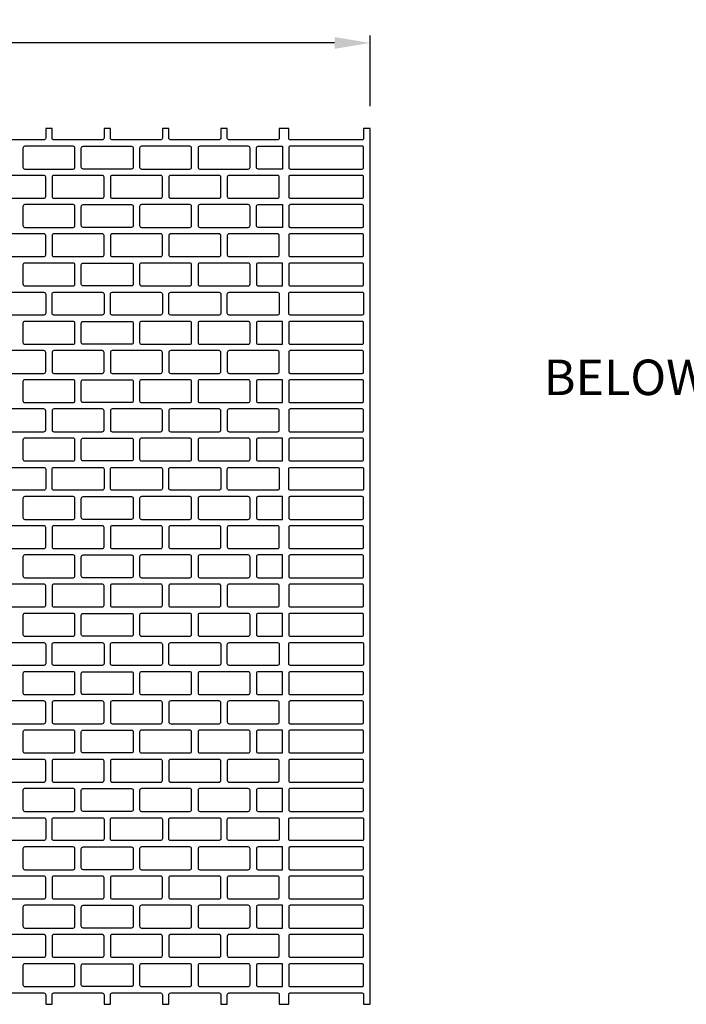
# Model space of a CAD drawing. Extents: x 2 to 219, y 1 to 225.
# Drawn here: x 71 to 116, y 159 to 225 of the extents above; entities that cross this region are included whole.
import ezdxf

# ---------------------------------------------------------------- set-up
doc = ezdxf.new("R2010")
doc.units = 0
doc.header["$LTSCALE"] = 10
doc.header["$MEASUREMENT"] = 0
doc.header["$PDMODE"] = 35
doc.layers.get('Defpoints').update_dxf_attribs({"linetype": 'CONTINUOUS'})
doc.layers.add('CADdetails-11-VERYFINE', color=11, linetype='CONTINUOUS')
doc.layers.add('CADdetails-7-VERYFINE', color=7, linetype='CONTINUOUS')
doc.styles.add('CADdetails-DIMENSIONS', font='ARIALN.TTF', dxfattribs={"height": 2.38})
doc.styles.add('CADdetails-NOTES', font='ARIALN.TTF', dxfattribs={"height": 2.38})
doc.dimstyles.new('CADdetails-LEADER', dxfattribs={"dimtxt": 2.38, "dimasz": 2.38, "dimexe": 0.5, "dimexo": 1.5, "dimgap": 1, "dimtad": 0, "dimzin": 0, "dimdsep": 46, "dimtxsty": 'CADdetails-DIMENSIONS', "dimcen": 1, "dimclrd": 256, "dimclre": 256, "dimclrt": 256, "dimadec": 0, "dimazin": 0, "dimtfac": 1, "dimtdec": 4, "dimtofl": 0, "dimtmove": 0, "dimatfit": 3, "dimfxl": 1, "dimtolj": 1, "dimtzin": 0, "dimarcsym": 0})

# ---------------------------------------------------------------- blocks, each defined once
blk = doc.blocks.new('*D2')
at = {"layer": 'CADdetails-7-VERYFINE', "lineweight": -2, "transparency": 16777216}
for p, q in [((23.869, 219.039), (23.869, 223.775)), ((94.404, 219.039), (94.404, 223.775)), ((26.249, 223.275), (56.572, 223.275)), ((92.024, 223.275), (61.7, 223.275))]:
    blk.add_line(p, q, dxfattribs=at)
at = {"layer": 'CADdetails-7-VERYFINE', "transparency": 16777216}
for points in [[(26.249, 223.671), (26.249, 222.878), (23.869, 223.275)], [(92.024, 223.671), (92.024, 222.878), (94.404, 223.275)]]:
    blk.add_solid(points, dxfattribs=at)
at = {"layer": 'Defpoints', "color": 0, "transparency": 16777216}
for p in [(94.404, 223.275), (23.869, 217.539), (94.404, 217.539)]:
    blk.add_point(p, dxfattribs=at)
at = {"layer": 'CADdetails-7-VERYFINE', "transparency": 16777216, "insert": (59.136, 223.275), "char_height": 2.38, "attachment_point": 5, "style": 'CADdetails-DIMENSIONS'}
blk.add_mtext("\\A1;12'", dxfattribs=at)

msp = doc.modelspace()

# ---------------------------------------------------------------- linework, layer by layer
at = {"layer": 'CADdetails-11-VERYFINE'}
msp.add_lwpolyline([(69.27, 159.524), (72.515, 159.524, -0.414214), (72.637, 159.402), (72.637, 158.759), (73.066, 158.759), (73.066, 159.402, -0.414214), (73.188, 159.524), (76.433, 159.524, -0.414214), (76.556, 159.402), (76.556, 158.759), (76.984, 158.759), (76.984, 159.402, -0.414214), (77.107, 159.524), (80.352, 159.524, -0.414214), (80.474, 159.402), (80.474, 158.759), (80.903, 158.759), (80.903, 159.402, -0.414214), (81.026, 159.524), (84.271, 159.524, -0.414214), (84.393, 159.402), (84.393, 158.759), (84.822, 158.759), (84.822, 159.402, -0.414214), (84.944, 159.524), (88.189, 159.524, -0.414214), (88.312, 159.402), (88.312, 158.759), (88.526, 158.759), (88.955, 158.759), (88.955, 159.432, -0.414214), (89.047, 159.524), (93.884, 159.524, -0.414214), (93.975, 159.432), (93.975, 158.759), (94.404, 158.759), (94.404, 170.515), (94.404, 182.271), (94.404, 194.027), (94.404, 205.783), (94.404, 217.539), (93.975, 217.539), (93.975, 216.865, -0.414214), (93.884, 216.773), (89.047, 216.773, -0.414214), (88.955, 216.865), (88.955, 217.539), (88.526, 217.539), (88.312, 217.539), (88.312, 216.896, -0.414214), (88.189, 216.773), (84.944, 216.773, -0.414214), (84.822, 216.896), (84.822, 217.539), (84.393, 217.539), (84.393, 216.896, -0.414214), (84.271, 216.773), (81.026, 216.773, -0.414214), (80.903, 216.896), (80.903, 217.539), (80.474, 217.539), (80.474, 216.896, -0.414214), (80.352, 216.773), (77.107, 216.773, -0.414214), (76.984, 216.896), (76.984, 217.539), (76.556, 217.539), (76.556, 216.896, -0.414214), (76.433, 216.773), (73.188, 216.773, -0.414214), (73.066, 216.896), (73.066, 217.539), (72.637, 217.539), (72.637, 216.896, -0.414214), (72.515, 216.773), (69.27, 216.773, -0.414214)], format="xyb", dxfattribs=at)
for points in [[(71.229, 216.345, 0.414214), (71.106, 216.222), (71.106, 214.936, 0.414214), (71.229, 214.814), (74.474, 214.814, 0.414214), (74.597, 214.936), (74.597, 216.222, 0.414214), (74.474, 216.345)], [(75.148, 214.814, -0.414214), (75.025, 214.936), (75.025, 216.222, -0.414214), (75.148, 216.345), (76.77, 216.345), (78.393, 216.345, -0.414214), (78.515, 216.222), (78.515, 214.936, -0.414214), (78.393, 214.814), (76.77, 214.814)], [(79.066, 216.345, 0.414214), (78.944, 216.222), (78.944, 214.936, 0.414214), (79.066, 214.814), (82.311, 214.814, 0.414214), (82.434, 214.936), (82.434, 216.222, 0.414214), (82.311, 216.345)], [(82.985, 216.345, 0.414214), (82.862, 216.222), (82.862, 214.936, 0.414214), (82.985, 214.814), (86.23, 214.814, 0.414214), (86.352, 214.936), (86.352, 216.222, 0.414214), (86.23, 216.345)], [(86.903, 216.345), (88.526, 216.345), (88.526, 214.814), (86.903, 214.814, -0.414214), (86.781, 214.936), (86.781, 216.222, -0.414214)], [(93.884, 216.345), (89.047, 216.345, 0.414214), (88.955, 216.253), (88.955, 214.906, 0.414214), (89.047, 214.814), (93.884, 214.814, 0.414214), (93.975, 214.906), (93.975, 216.253, 0.414214)], [(69.27, 214.385, 0.414214), (69.147, 214.263), (69.147, 212.977, 0.414214), (69.27, 212.855), (72.515, 212.855, 0.414214), (72.637, 212.977), (72.637, 214.263, 0.414214), (72.515, 214.385)], [(73.188, 214.385, 0.414214), (73.066, 214.263), (73.066, 212.977, 0.414214), (73.188, 212.855), (76.433, 212.855, 0.414214), (76.556, 212.977), (76.556, 214.263, 0.414214), (76.433, 214.385)], [(77.107, 214.385, 0.414214), (76.984, 214.263), (76.984, 212.977, 0.414214), (77.107, 212.855), (80.352, 212.855, 0.414214), (80.474, 212.977), (80.474, 214.263, 0.414214), (80.352, 214.385)], [(81.026, 214.385, 0.414214), (80.903, 214.263), (80.903, 212.977, 0.414214), (81.026, 212.855), (84.271, 212.855, 0.414214), (84.393, 212.977), (84.393, 214.263, 0.414214), (84.271, 214.385)], [(84.944, 214.385, 0.414214), (84.822, 214.263), (84.822, 212.977, 0.414214), (84.944, 212.855), (88.189, 212.855, 0.414214), (88.312, 212.977), (88.312, 214.263, 0.414214), (88.189, 214.385)], [(93.884, 214.385), (89.047, 214.385, 0.414214), (88.955, 214.293), (88.955, 212.946, 0.414214), (89.047, 212.855), (93.884, 212.855, 0.414214), (93.975, 212.946), (93.975, 214.293, 0.414214)], [(71.229, 212.426, 0.414214), (71.106, 212.303), (71.106, 211.018, 0.414214), (71.229, 210.895), (74.474, 210.895, 0.414214), (74.597, 211.018), (74.597, 212.303, 0.414214), (74.474, 212.426)], [(75.148, 210.895, -0.414214), (75.025, 211.018), (75.025, 212.303, -0.414214), (75.148, 212.426), (76.77, 212.426), (78.393, 212.426, -0.414214), (78.515, 212.303), (78.515, 211.018, -0.414214), (78.393, 210.895), (76.77, 210.895)], [(79.066, 212.426, 0.414214), (78.944, 212.303), (78.944, 211.018, 0.414214), (79.066, 210.895), (82.311, 210.895, 0.414214), (82.434, 211.018), (82.434, 212.303, 0.414214), (82.311, 212.426)], [(82.985, 212.426, 0.414214), (82.862, 212.303), (82.862, 211.018, 0.414214), (82.985, 210.895), (86.23, 210.895, 0.414214), (86.352, 211.018), (86.352, 212.303, 0.414214), (86.23, 212.426)], [(86.903, 212.426), (88.526, 212.426), (88.526, 210.895), (86.903, 210.895, -0.414214), (86.781, 211.018), (86.781, 212.303, -0.414214)], [(93.884, 212.426), (89.047, 212.426, 0.414214), (88.955, 212.334), (88.955, 210.987, 0.414214), (89.047, 210.895), (93.884, 210.895, 0.414214), (93.975, 210.987), (93.975, 212.334, 0.414214)], [(69.27, 210.467, 0.414214), (69.147, 210.344), (69.147, 209.058, 0.414214), (69.27, 208.936), (72.515, 208.936, 0.414214), (72.637, 209.058), (72.637, 210.344, 0.414214), (72.515, 210.467)], [(73.188, 210.467, 0.414214), (73.066, 210.344), (73.066, 209.058, 0.414214), (73.188, 208.936), (76.433, 208.936, 0.414214), (76.556, 209.058), (76.556, 210.344, 0.414214), (76.433, 210.467)], [(77.107, 210.467, 0.414214), (76.984, 210.344), (76.984, 209.058, 0.414214), (77.107, 208.936), (80.352, 208.936, 0.414214), (80.474, 209.058), (80.474, 210.344, 0.414214), (80.352, 210.467)], [(81.026, 210.467, 0.414214), (80.903, 210.344), (80.903, 209.058, 0.414214), (81.026, 208.936), (84.271, 208.936, 0.414214), (84.393, 209.058), (84.393, 210.344, 0.414214), (84.271, 210.467)], [(84.944, 210.467, 0.414214), (84.822, 210.344), (84.822, 209.058, 0.414214), (84.944, 208.936), (88.189, 208.936, 0.414214), (88.312, 209.058), (88.312, 210.344, 0.414214), (88.189, 210.467)], [(93.884, 210.467), (89.047, 210.467, 0.414214), (88.955, 210.375), (88.955, 209.028, 0.414214), (89.047, 208.936), (93.884, 208.936, 0.414214), (93.975, 209.028), (93.975, 210.375, 0.414214)], [(71.229, 208.507, 0.414214), (71.106, 208.385), (71.106, 207.099, 0.414214), (71.229, 206.977), (74.474, 206.977, 0.414214), (74.597, 207.099), (74.597, 208.385, 0.414214), (74.474, 208.507)], [(75.148, 206.977, -0.414214), (75.025, 207.099), (75.025, 208.385, -0.414214), (75.148, 208.507), (76.77, 208.507), (78.393, 208.507, -0.414214), (78.515, 208.385), (78.515, 207.099, -0.414214), (78.393, 206.977), (76.77, 206.977)], [(79.066, 208.507, 0.414214), (78.944, 208.385), (78.944, 207.099, 0.414214), (79.066, 206.977), (82.311, 206.977, 0.414214), (82.434, 207.099), (82.434, 208.385, 0.414214), (82.311, 208.507)], [(82.985, 208.507, 0.414214), (82.862, 208.385), (82.862, 207.099, 0.414214), (82.985, 206.977), (86.23, 206.977, 0.414214), (86.352, 207.099), (86.352, 208.385, 0.414214), (86.23, 208.507)], [(88.526, 208.507), (86.903, 208.507, 0.414214), (86.781, 208.385), (86.781, 207.099, 0.414214), (86.903, 206.977), (88.526, 206.977)], [(93.884, 208.507), (89.047, 208.507, 0.414214), (88.955, 208.415), (88.955, 207.068, 0.414214), (89.047, 206.977), (93.884, 206.977, 0.414214), (93.975, 207.068), (93.975, 208.415, 0.414214)], [(69.147, 206.425, -0.414214), (69.27, 206.548), (72.515, 206.548, -0.414214), (72.637, 206.425), (72.637, 205.783), (72.637, 205.14, -0.414214), (72.515, 205.017), (69.27, 205.017, -0.414214), (69.147, 205.14), (69.147, 205.783)], [(73.066, 206.425, -0.414214), (73.188, 206.548), (76.433, 206.548, -0.414214), (76.556, 206.425), (76.556, 205.783), (76.556, 205.14, -0.414214), (76.433, 205.017), (73.188, 205.017, -0.414214), (73.066, 205.14), (73.066, 205.783)], [(76.984, 206.425, -0.414214), (77.107, 206.548), (80.352, 206.548, -0.414214), (80.474, 206.425), (80.474, 205.783), (80.474, 205.14, -0.414214), (80.352, 205.017), (77.107, 205.017, -0.414214), (76.984, 205.14), (76.984, 205.783)], [(80.903, 206.425, -0.414214), (81.026, 206.548), (84.271, 206.548, -0.414214), (84.393, 206.425), (84.393, 205.783), (84.393, 205.14, -0.414214), (84.271, 205.017), (81.026, 205.017, -0.414214), (80.903, 205.14), (80.903, 205.783)], [(84.822, 206.425, -0.414214), (84.944, 206.548), (88.189, 206.548, -0.414214), (88.312, 206.425), (88.312, 205.783), (88.312, 205.14, -0.414214), (88.189, 205.017), (84.944, 205.017, -0.414214), (84.822, 205.14), (84.822, 205.783)], [(93.975, 205.109, -0.414214), (93.884, 205.017), (89.047, 205.017, -0.414214), (88.955, 205.109), (88.955, 205.783), (88.955, 206.456, -0.414214), (89.047, 206.548), (93.884, 206.548, -0.414214), (93.975, 206.456), (93.975, 205.783)], [(71.229, 204.589, 0.414214), (71.106, 204.466), (71.106, 203.18, 0.414214), (71.229, 203.058), (74.474, 203.058, 0.414214), (74.597, 203.18), (74.597, 204.466, 0.414214), (74.474, 204.589)], [(75.148, 203.058, -0.414214), (75.025, 203.18), (75.025, 204.466, -0.414214), (75.148, 204.589), (76.77, 204.589), (78.393, 204.589, -0.414214), (78.515, 204.466), (78.515, 203.18, -0.414214), (78.393, 203.058), (76.77, 203.058)], [(79.066, 204.589, 0.414214), (78.944, 204.466), (78.944, 203.18, 0.414214), (79.066, 203.058), (82.311, 203.058, 0.414214), (82.434, 203.18), (82.434, 204.466, 0.414214), (82.311, 204.589)], [(82.985, 204.589, 0.414214), (82.862, 204.466), (82.862, 203.18, 0.414214), (82.985, 203.058), (86.23, 203.058, 0.414214), (86.352, 203.18), (86.352, 204.466, 0.414214), (86.23, 204.589)], [(86.903, 204.589, 0.414214), (86.781, 204.466), (86.781, 203.18, 0.414214), (86.903, 203.058), (88.526, 203.058), (88.526, 204.589)], [(93.884, 204.589), (89.047, 204.589, 0.414214), (88.955, 204.497), (88.955, 203.15, 0.414214), (89.047, 203.058), (93.884, 203.058, 0.414214), (93.975, 203.15), (93.975, 204.497, 0.414214)], [(69.27, 202.629, 0.414214), (69.147, 202.507), (69.147, 201.221, 0.414214), (69.27, 201.099), (72.515, 201.099, 0.414214), (72.637, 201.221), (72.637, 202.507, 0.414214), (72.515, 202.629)], [(73.188, 202.629, 0.414214), (73.066, 202.507), (73.066, 201.221, 0.414214), (73.188, 201.099), (76.433, 201.099, 0.414214), (76.556, 201.221), (76.556, 202.507, 0.414214), (76.433, 202.629)], [(77.107, 202.629, 0.414214), (76.984, 202.507), (76.984, 201.221, 0.414214), (77.107, 201.099), (80.352, 201.099, 0.414214), (80.474, 201.221), (80.474, 202.507, 0.414214), (80.352, 202.629)], [(81.026, 202.629, 0.414214), (80.903, 202.507), (80.903, 201.221, 0.414214), (81.026, 201.099), (84.271, 201.099, 0.414214), (84.393, 201.221), (84.393, 202.507, 0.414214), (84.271, 202.629)], [(84.944, 202.629, 0.414214), (84.822, 202.507), (84.822, 201.221, 0.414214), (84.944, 201.099), (88.189, 201.099, 0.414214), (88.312, 201.221), (88.312, 202.507, 0.414214), (88.189, 202.629)], [(93.884, 202.629), (89.047, 202.629, 0.414214), (88.955, 202.537), (88.955, 201.19, 0.414214), (89.047, 201.099), (93.884, 201.099, 0.414214), (93.975, 201.19), (93.975, 202.537, 0.414214)], [(71.229, 200.67, 0.414214), (71.106, 200.548), (71.106, 199.262, 0.414214), (71.229, 199.139), (74.474, 199.139, 0.414214), (74.597, 199.262), (74.597, 200.548, 0.414214), (74.474, 200.67)], [(75.148, 199.139, -0.414214), (75.025, 199.262), (75.025, 200.548, -0.414214), (75.148, 200.67), (76.77, 200.67), (78.393, 200.67, -0.414214), (78.515, 200.548), (78.515, 199.262, -0.414214), (78.393, 199.139), (76.77, 199.139)], [(79.066, 200.67, 0.414214), (78.944, 200.548), (78.944, 199.262, 0.414214), (79.066, 199.139), (82.311, 199.139, 0.414214), (82.434, 199.262), (82.434, 200.548, 0.414214), (82.311, 200.67)], [(82.985, 200.67, 0.414214), (82.862, 200.548), (82.862, 199.262, 0.414214), (82.985, 199.139), (86.23, 199.139, 0.414214), (86.352, 199.262), (86.352, 200.548, 0.414214), (86.23, 200.67)], [(86.903, 200.67, 0.414214), (86.781, 200.548), (86.781, 199.262, 0.414214), (86.903, 199.139), (88.526, 199.139), (88.526, 200.67)], [(93.884, 200.67), (89.047, 200.67, 0.414214), (88.955, 200.578), (88.955, 199.231, 0.414214), (89.047, 199.139), (93.884, 199.139, 0.414214), (93.975, 199.231), (93.975, 200.578, 0.414214)], [(69.27, 198.711, 0.414214), (69.147, 198.588), (69.147, 197.302, 0.414214), (69.27, 197.18), (72.515, 197.18, 0.414214), (72.637, 197.302), (72.637, 198.588, 0.414214), (72.515, 198.711)], [(73.188, 198.711, 0.414214), (73.066, 198.588), (73.066, 197.302, 0.414214), (73.188, 197.18), (76.433, 197.18, 0.414214), (76.556, 197.302), (76.556, 198.588, 0.414214), (76.433, 198.711)], [(77.107, 198.711, 0.414214), (76.984, 198.588), (76.984, 197.302, 0.414214), (77.107, 197.18), (80.352, 197.18, 0.414214), (80.474, 197.302), (80.474, 198.588, 0.414214), (80.352, 198.711)], [(81.026, 198.711, 0.414214), (80.903, 198.588), (80.903, 197.302, 0.414214), (81.026, 197.18), (84.271, 197.18, 0.414214), (84.393, 197.302), (84.393, 198.588, 0.414214), (84.271, 198.711)], [(84.944, 198.711, 0.414214), (84.822, 198.588), (84.822, 197.302, 0.414214), (84.944, 197.18), (88.189, 197.18, 0.414214), (88.312, 197.302), (88.312, 198.588, 0.414214), (88.189, 198.711)], [(93.884, 198.711), (89.047, 198.711, 0.414214), (88.955, 198.619), (88.955, 197.272, 0.414214), (89.047, 197.18), (93.884, 197.18, 0.414214), (93.975, 197.272), (93.975, 198.619, 0.414214)], [(71.229, 196.751, 0.414214), (71.106, 196.629), (71.106, 195.343, 0.414214), (71.229, 195.221), (74.474, 195.221, 0.414214), (74.597, 195.343), (74.597, 196.629, 0.414214), (74.474, 196.751)], [(75.148, 195.221, -0.414214), (75.025, 195.343), (75.025, 196.629, -0.414214), (75.148, 196.751), (76.77, 196.751), (78.393, 196.751, -0.414214), (78.515, 196.629), (78.515, 195.343, -0.414214), (78.393, 195.221), (76.77, 195.221)], [(79.066, 196.751, 0.414214), (78.944, 196.629), (78.944, 195.343, 0.414214), (79.066, 195.221), (82.311, 195.221, 0.414214), (82.434, 195.343), (82.434, 196.629, 0.414214), (82.311, 196.751)], [(82.985, 196.751, 0.414214), (82.862, 196.629), (82.862, 195.343, 0.414214), (82.985, 195.221), (86.23, 195.221, 0.414214), (86.352, 195.343), (86.352, 196.629, 0.414214), (86.23, 196.751)], [(86.903, 196.751, 0.414214), (86.781, 196.629), (86.781, 195.343, 0.414214), (86.903, 195.221), (88.526, 195.221), (88.526, 196.751)], [(93.884, 196.751), (89.047, 196.751, 0.414214), (88.955, 196.66), (88.955, 195.312, 0.414214), (89.047, 195.221), (93.884, 195.221, 0.414214), (93.975, 195.312), (93.975, 196.66, 0.414214)], [(69.147, 194.67, -0.414214), (69.27, 194.792), (72.515, 194.792, -0.414214), (72.637, 194.67), (72.637, 194.027), (72.637, 193.384, -0.414214), (72.515, 193.261), (69.27, 193.261, -0.414214), (69.147, 193.384), (69.147, 194.027)], [(73.066, 194.67, -0.414214), (73.188, 194.792), (76.433, 194.792, -0.414214), (76.556, 194.67), (76.556, 194.027), (76.556, 193.384, -0.414214), (76.433, 193.261), (73.188, 193.261, -0.414214), (73.066, 193.384), (73.066, 194.027)], [(76.984, 194.67, -0.414214), (77.107, 194.792), (80.352, 194.792, -0.414214), (80.474, 194.67), (80.474, 194.027), (80.474, 193.384, -0.414214), (80.352, 193.261), (77.107, 193.261, -0.414214), (76.984, 193.384), (76.984, 194.027)], [(80.903, 194.67, -0.414214), (81.026, 194.792), (84.271, 194.792, -0.414214), (84.393, 194.67), (84.393, 194.027), (84.393, 193.384, -0.414214), (84.271, 193.261), (81.026, 193.261, -0.414214), (80.903, 193.384), (80.903, 194.027)], [(84.822, 194.67, -0.414214), (84.944, 194.792), (88.189, 194.792, -0.414214), (88.312, 194.67), (88.312, 194.027), (88.312, 193.384, -0.414214), (88.189, 193.261), (84.944, 193.261, -0.414214), (84.822, 193.384), (84.822, 194.027)], [(93.975, 193.353, -0.414214), (93.884, 193.261), (89.047, 193.261, -0.414214), (88.955, 193.353), (88.955, 194.027), (88.955, 194.7, -0.414214), (89.047, 194.792), (93.884, 194.792, -0.414214), (93.975, 194.7), (93.975, 194.027)], [(71.229, 192.833, 0.414214), (71.106, 192.71), (71.106, 191.424, 0.414214), (71.229, 191.302), (74.474, 191.302, 0.414214), (74.597, 191.424), (74.597, 192.71, 0.414214), (74.474, 192.833)], [(75.148, 191.302, -0.414214), (75.025, 191.424), (75.025, 192.71, -0.414214), (75.148, 192.833), (76.77, 192.833), (78.393, 192.833, -0.414214), (78.515, 192.71), (78.515, 191.424, -0.414214), (78.393, 191.302), (76.77, 191.302)], [(79.066, 192.833, 0.414214), (78.944, 192.71), (78.944, 191.424, 0.414214), (79.066, 191.302), (82.311, 191.302, 0.414214), (82.434, 191.424), (82.434, 192.71, 0.414214), (82.311, 192.833)], [(82.985, 192.833, 0.414214), (82.862, 192.71), (82.862, 191.424, 0.414214), (82.985, 191.302), (86.23, 191.302, 0.414214), (86.352, 191.424), (86.352, 192.71, 0.414214), (86.23, 192.833)], [(86.903, 192.833, 0.414214), (86.781, 192.71), (86.781, 191.424, 0.414214), (86.903, 191.302), (88.526, 191.302), (88.526, 192.833)], [(93.884, 192.833), (89.047, 192.833, 0.414214), (88.955, 192.741), (88.955, 191.394, 0.414214), (89.047, 191.302), (93.884, 191.302, 0.414214), (93.975, 191.394), (93.975, 192.741, 0.414214)], [(69.27, 190.873, 0.414214), (69.147, 190.751), (69.147, 189.465, 0.414214), (69.27, 189.343), (72.515, 189.343, 0.414214), (72.637, 189.465), (72.637, 190.751, 0.414214), (72.515, 190.873)], [(73.188, 190.873, 0.414214), (73.066, 190.751), (73.066, 189.465, 0.414214), (73.188, 189.343), (76.433, 189.343, 0.414214), (76.556, 189.465), (76.556, 190.751, 0.414214), (76.433, 190.873)], [(77.107, 190.873, 0.414214), (76.984, 190.751), (76.984, 189.465, 0.414214), (77.107, 189.343), (80.352, 189.343, 0.414214), (80.474, 189.465), (80.474, 190.751, 0.414214), (80.352, 190.873)], [(81.026, 190.873, 0.414214), (80.903, 190.751), (80.903, 189.465, 0.414214), (81.026, 189.343), (84.271, 189.343, 0.414214), (84.393, 189.465), (84.393, 190.751, 0.414214), (84.271, 190.873)], [(84.944, 190.873, 0.414214), (84.822, 190.751), (84.822, 189.465, 0.414214), (84.944, 189.343), (88.189, 189.343, 0.414214), (88.312, 189.465), (88.312, 190.751, 0.414214), (88.189, 190.873)], [(93.884, 190.873), (89.047, 190.873, 0.414214), (88.955, 190.782), (88.955, 189.435, 0.414214), (89.047, 189.343), (93.884, 189.343, 0.414214), (93.975, 189.435), (93.975, 190.782, 0.414214)], [(71.229, 188.914, 0.414214), (71.106, 188.792), (71.106, 187.506, 0.414214), (71.229, 187.383), (74.474, 187.383, 0.414214), (74.597, 187.506), (74.597, 188.792, 0.414214), (74.474, 188.914)], [(75.148, 187.383, -0.414214), (75.025, 187.506), (75.025, 188.792, -0.414214), (75.148, 188.914), (76.77, 188.914), (78.393, 188.914, -0.414214), (78.515, 188.792), (78.515, 187.506, -0.414214), (78.393, 187.383), (76.77, 187.383)], [(79.066, 188.914, 0.414214), (78.944, 188.792), (78.944, 187.506, 0.414214), (79.066, 187.383), (82.311, 187.383, 0.414214), (82.434, 187.506), (82.434, 188.792, 0.414214), (82.311, 188.914)], [(82.985, 188.914, 0.414214), (82.862, 188.792), (82.862, 187.506, 0.414214), (82.985, 187.383), (86.23, 187.383, 0.414214), (86.352, 187.506), (86.352, 188.792, 0.414214), (86.23, 188.914)], [(86.903, 188.914, 0.414214), (86.781, 188.792), (86.781, 187.506, 0.414214), (86.903, 187.383), (88.526, 187.383), (88.526, 188.914)], [(93.884, 188.914), (89.047, 188.914, 0.414214), (88.955, 188.822), (88.955, 187.475, 0.414214), (89.047, 187.383), (93.884, 187.383, 0.414214), (93.975, 187.475), (93.975, 188.822, 0.414214)], [(69.27, 186.955, 0.414214), (69.147, 186.832), (69.147, 185.547, 0.414214), (69.27, 185.424), (72.515, 185.424, 0.414214), (72.637, 185.547), (72.637, 186.832, 0.414214), (72.515, 186.955)], [(73.188, 186.955, 0.414214), (73.066, 186.832), (73.066, 185.547, 0.414214), (73.188, 185.424), (76.433, 185.424, 0.414214), (76.556, 185.547), (76.556, 186.832, 0.414214), (76.433, 186.955)], [(77.107, 186.955, 0.414214), (76.984, 186.832), (76.984, 185.547, 0.414214), (77.107, 185.424), (80.352, 185.424, 0.414214), (80.474, 185.547), (80.474, 186.832, 0.414214), (80.352, 186.955)], [(81.026, 186.955, 0.414214), (80.903, 186.832), (80.903, 185.547, 0.414214), (81.026, 185.424), (84.271, 185.424, 0.414214), (84.393, 185.547), (84.393, 186.832, 0.414214), (84.271, 186.955)], [(84.944, 186.955, 0.414214), (84.822, 186.832), (84.822, 185.547, 0.414214), (84.944, 185.424), (88.189, 185.424, 0.414214), (88.312, 185.547), (88.312, 186.832, 0.414214), (88.189, 186.955)], [(93.884, 186.955), (89.047, 186.955, 0.414214), (88.955, 186.863), (88.955, 185.516, 0.414214), (89.047, 185.424), (93.884, 185.424, 0.414214), (93.975, 185.516), (93.975, 186.863, 0.414214)], [(71.229, 184.995, 0.414214), (71.106, 184.873), (71.106, 183.587, 0.414214), (71.229, 183.465), (74.474, 183.465, 0.414214), (74.597, 183.587), (74.597, 184.873, 0.414214), (74.474, 184.995)], [(75.148, 183.465, -0.414214), (75.025, 183.587), (75.025, 184.873, -0.414214), (75.148, 184.995), (76.77, 184.995), (78.393, 184.995, -0.414214), (78.515, 184.873), (78.515, 183.587, -0.414214), (78.393, 183.465), (76.77, 183.465)], [(79.066, 184.995, 0.414214), (78.944, 184.873), (78.944, 183.587, 0.414214), (79.066, 183.465), (82.311, 183.465, 0.414214), (82.434, 183.587), (82.434, 184.873, 0.414214), (82.311, 184.995)], [(82.985, 184.995, 0.414214), (82.862, 184.873), (82.862, 183.587, 0.414214), (82.985, 183.465), (86.23, 183.465, 0.414214), (86.352, 183.587), (86.352, 184.873, 0.414214), (86.23, 184.995)], [(86.903, 184.995, 0.414214), (86.781, 184.873), (86.781, 183.587, 0.414214), (86.903, 183.465), (88.526, 183.465), (88.526, 184.995)], [(93.884, 184.995), (89.047, 184.995, 0.414214), (88.955, 184.904), (88.955, 183.557, 0.414214), (89.047, 183.465), (93.884, 183.465, 0.414214), (93.975, 183.557), (93.975, 184.904, 0.414214)], [(69.147, 182.914, -0.414214), (69.27, 183.036), (72.515, 183.036, -0.414214), (72.637, 182.914), (72.637, 182.271), (72.637, 181.628, -0.414214), (72.515, 181.505), (69.27, 181.505, -0.414214), (69.147, 181.628), (69.147, 182.271)], [(73.066, 182.914, -0.414214), (73.188, 183.036), (76.433, 183.036, -0.414214), (76.556, 182.914), (76.556, 182.271), (76.556, 181.628, -0.414214), (76.433, 181.505), (73.188, 181.505, -0.414214), (73.066, 181.628), (73.066, 182.271)], [(76.984, 182.914, -0.414214), (77.107, 183.036), (80.352, 183.036, -0.414214), (80.474, 182.914), (80.474, 182.271), (80.474, 181.628, -0.414214), (80.352, 181.505), (77.107, 181.505, -0.414214), (76.984, 181.628), (76.984, 182.271)], [(80.903, 182.914, -0.414214), (81.026, 183.036), (84.271, 183.036, -0.414214), (84.393, 182.914), (84.393, 182.271), (84.393, 181.628, -0.414214), (84.271, 181.505), (81.026, 181.505, -0.414214), (80.903, 181.628), (80.903, 182.271)], [(84.822, 182.914, -0.414214), (84.944, 183.036), (88.189, 183.036, -0.414214), (88.312, 182.914), (88.312, 182.271), (88.312, 181.628, -0.414214), (88.189, 181.505), (84.944, 181.505, -0.414214), (84.822, 181.628), (84.822, 182.271)], [(93.975, 181.597, -0.414214), (93.884, 181.505), (89.047, 181.505, -0.414214), (88.955, 181.597), (88.955, 182.271), (88.955, 182.944, -0.414214), (89.047, 183.036), (93.884, 183.036, -0.414214), (93.975, 182.944), (93.975, 182.271)], [(71.229, 181.077, 0.414214), (71.106, 180.954), (71.106, 179.669, 0.414214), (71.229, 179.546), (74.474, 179.546, 0.414214), (74.597, 179.669), (74.597, 180.954, 0.414214), (74.474, 181.077)], [(75.148, 179.546, -0.414214), (75.025, 179.669), (75.025, 180.954, -0.414214), (75.148, 181.077), (76.77, 181.077), (78.393, 181.077, -0.414214), (78.515, 180.954), (78.515, 179.669, -0.414214), (78.393, 179.546), (76.77, 179.546)], [(79.066, 181.077, 0.414214), (78.944, 180.954), (78.944, 179.669, 0.414214), (79.066, 179.546), (82.311, 179.546, 0.414214), (82.434, 179.669), (82.434, 180.954, 0.414214), (82.311, 181.077)], [(82.985, 181.077, 0.414214), (82.862, 180.954), (82.862, 179.669, 0.414214), (82.985, 179.546), (86.23, 179.546, 0.414214), (86.352, 179.669), (86.352, 180.954, 0.414214), (86.23, 181.077)], [(86.903, 181.077, 0.414214), (86.781, 180.954), (86.781, 179.669, 0.414214), (86.903, 179.546), (88.526, 179.546), (88.526, 181.077)], [(93.884, 181.077), (89.047, 181.077, 0.414214), (88.955, 180.985), (88.955, 179.638, 0.414214), (89.047, 179.546), (93.884, 179.546, 0.414214), (93.975, 179.638), (93.975, 180.985, 0.414214)], [(69.27, 179.117, 0.414214), (69.147, 178.995), (69.147, 177.709, 0.414214), (69.27, 177.587), (72.515, 177.587, 0.414214), (72.637, 177.709), (72.637, 178.995, 0.414214), (72.515, 179.117)], [(73.188, 179.117, 0.414214), (73.066, 178.995), (73.066, 177.709, 0.414214), (73.188, 177.587), (76.433, 177.587, 0.414214), (76.556, 177.709), (76.556, 178.995, 0.414214), (76.433, 179.117)], [(77.107, 179.117, 0.414214), (76.984, 178.995), (76.984, 177.709, 0.414214), (77.107, 177.587), (80.352, 177.587, 0.414214), (80.474, 177.709), (80.474, 178.995, 0.414214), (80.352, 179.117)], [(81.026, 179.117, 0.414214), (80.903, 178.995), (80.903, 177.709, 0.414214), (81.026, 177.587), (84.271, 177.587, 0.414214), (84.393, 177.709), (84.393, 178.995, 0.414214), (84.271, 179.117)], [(84.944, 179.117, 0.414214), (84.822, 178.995), (84.822, 177.709, 0.414214), (84.944, 177.587), (88.189, 177.587, 0.414214), (88.312, 177.709), (88.312, 178.995, 0.414214), (88.189, 179.117)], [(93.884, 179.117), (89.047, 179.117, 0.414214), (88.955, 179.026), (88.955, 177.679, 0.414214), (89.047, 177.587), (93.884, 177.587, 0.414214), (93.975, 177.679), (93.975, 179.026, 0.414214)], [(71.229, 177.158, 0.414214), (71.106, 177.036), (71.106, 175.75, 0.414214), (71.229, 175.627), (74.474, 175.627, 0.414214), (74.597, 175.75), (74.597, 177.036, 0.414214), (74.474, 177.158)], [(75.148, 175.627, -0.414214), (75.025, 175.75), (75.025, 177.036, -0.414214), (75.148, 177.158), (76.77, 177.158), (78.393, 177.158, -0.414214), (78.515, 177.036), (78.515, 175.75, -0.414214), (78.393, 175.627), (76.77, 175.627)], [(79.066, 177.158, 0.414214), (78.944, 177.036), (78.944, 175.75, 0.414214), (79.066, 175.627), (82.311, 175.627, 0.414214), (82.434, 175.75), (82.434, 177.036, 0.414214), (82.311, 177.158)], [(82.985, 177.158, 0.414214), (82.862, 177.036), (82.862, 175.75, 0.414214), (82.985, 175.627), (86.23, 175.627, 0.414214), (86.352, 175.75), (86.352, 177.036, 0.414214), (86.23, 177.158)], [(86.903, 177.158, 0.414214), (86.781, 177.036), (86.781, 175.75, 0.414214), (86.903, 175.627), (88.526, 175.627), (88.526, 177.158)], [(93.884, 177.158), (89.047, 177.158, 0.414214), (88.955, 177.066), (88.955, 175.719, 0.414214), (89.047, 175.627), (93.884, 175.627, 0.414214), (93.975, 175.719), (93.975, 177.066, 0.414214)], [(69.27, 175.199, 0.414214), (69.147, 175.076), (69.147, 173.791, 0.414214), (69.27, 173.668), (72.515, 173.668, 0.414214), (72.637, 173.791), (72.637, 175.076, 0.414214), (72.515, 175.199)], [(73.188, 175.199, 0.414214), (73.066, 175.076), (73.066, 173.791, 0.414214), (73.188, 173.668), (76.433, 173.668, 0.414214), (76.556, 173.791), (76.556, 175.076, 0.414214), (76.433, 175.199)], [(77.107, 175.199, 0.414214), (76.984, 175.076), (76.984, 173.791, 0.414214), (77.107, 173.668), (80.352, 173.668, 0.414214), (80.474, 173.791), (80.474, 175.076, 0.414214), (80.352, 175.199)], [(81.026, 175.199, 0.414214), (80.903, 175.076), (80.903, 173.791, 0.414214), (81.026, 173.668), (84.271, 173.668, 0.414214), (84.393, 173.791), (84.393, 175.076, 0.414214), (84.271, 175.199)], [(84.944, 175.199, 0.414214), (84.822, 175.076), (84.822, 173.791, 0.414214), (84.944, 173.668), (88.189, 173.668, 0.414214), (88.312, 173.791), (88.312, 175.076, 0.414214), (88.189, 175.199)], [(93.884, 175.199), (89.047, 175.199, 0.414214), (88.955, 175.107), (88.955, 173.76, 0.414214), (89.047, 173.668), (93.884, 173.668, 0.414214), (93.975, 173.76), (93.975, 175.107, 0.414214)], [(71.229, 173.24, 0.414214), (71.106, 173.117), (71.106, 171.831, 0.414214), (71.229, 171.709), (74.474, 171.709, 0.414214), (74.597, 171.831), (74.597, 173.117, 0.414214), (74.474, 173.24)], [(75.148, 171.709, -0.414214), (75.025, 171.831), (75.025, 173.117, -0.414214), (75.148, 173.24), (76.77, 173.24), (78.393, 173.24, -0.414214), (78.515, 173.117), (78.515, 171.831, -0.414214), (78.393, 171.709), (76.77, 171.709)], [(79.066, 173.24, 0.414214), (78.944, 173.117), (78.944, 171.831, 0.414214), (79.066, 171.709), (82.311, 171.709, 0.414214), (82.434, 171.831), (82.434, 173.117, 0.414214), (82.311, 173.24)], [(82.985, 173.24, 0.414214), (82.862, 173.117), (82.862, 171.831, 0.414214), (82.985, 171.709), (86.23, 171.709, 0.414214), (86.352, 171.831), (86.352, 173.117, 0.414214), (86.23, 173.24)], [(86.903, 173.24, 0.414214), (86.781, 173.117), (86.781, 171.831, 0.414214), (86.903, 171.709), (88.526, 171.709), (88.526, 173.24)], [(93.884, 173.24), (89.047, 173.24, 0.414214), (88.955, 173.148), (88.955, 171.801, 0.414214), (89.047, 171.709), (93.884, 171.709, 0.414214), (93.975, 171.801), (93.975, 173.148, 0.414214)], [(69.147, 171.158, -0.414214), (69.27, 171.28), (72.515, 171.28, -0.414214), (72.637, 171.158), (72.637, 170.515), (72.637, 169.872, -0.414214), (72.515, 169.75), (69.27, 169.75, -0.414214), (69.147, 169.872), (69.147, 170.515)], [(73.066, 171.158, -0.414214), (73.188, 171.28), (76.433, 171.28, -0.414214), (76.556, 171.158), (76.556, 170.515), (76.556, 169.872, -0.414214), (76.433, 169.75), (73.188, 169.75, -0.414214), (73.066, 169.872), (73.066, 170.515)], [(76.984, 171.158, -0.414214), (77.107, 171.28), (80.352, 171.28, -0.414214), (80.474, 171.158), (80.474, 170.515), (80.474, 169.872, -0.414214), (80.352, 169.75), (77.107, 169.75, -0.414214), (76.984, 169.872), (76.984, 170.515)], [(80.903, 171.158, -0.414214), (81.026, 171.28), (84.271, 171.28, -0.414214), (84.393, 171.158), (84.393, 170.515), (84.393, 169.872, -0.414214), (84.271, 169.75), (81.026, 169.75, -0.414214), (80.903, 169.872), (80.903, 170.515)], [(84.822, 171.158, -0.414214), (84.944, 171.28), (88.189, 171.28, -0.414214), (88.312, 171.158), (88.312, 170.515), (88.312, 169.872, -0.414214), (88.189, 169.75), (84.944, 169.75, -0.414214), (84.822, 169.872), (84.822, 170.515)], [(93.975, 169.841, -0.414214), (93.884, 169.75), (89.047, 169.75, -0.414214), (88.955, 169.841), (88.955, 170.515), (88.955, 171.188, -0.414214), (89.047, 171.28), (93.884, 171.28, -0.414214), (93.975, 171.188), (93.975, 170.515)], [(71.229, 169.321, 0.414214), (71.106, 169.198), (71.106, 167.913, 0.414214), (71.229, 167.79), (74.474, 167.79, 0.414214), (74.597, 167.913), (74.597, 169.198, 0.414214), (74.474, 169.321)], [(75.148, 167.79, -0.414214), (75.025, 167.913), (75.025, 169.198, -0.414214), (75.148, 169.321), (76.77, 169.321), (78.393, 169.321, -0.414214), (78.515, 169.198), (78.515, 167.913, -0.414214), (78.393, 167.79), (76.77, 167.79)], [(79.066, 169.321, 0.414214), (78.944, 169.198), (78.944, 167.913, 0.414214), (79.066, 167.79), (82.311, 167.79, 0.414214), (82.434, 167.913), (82.434, 169.198, 0.414214), (82.311, 169.321)], [(82.985, 169.321, 0.414214), (82.862, 169.198), (82.862, 167.913, 0.414214), (82.985, 167.79), (86.23, 167.79, 0.414214), (86.352, 167.913), (86.352, 169.198, 0.414214), (86.23, 169.321)], [(86.903, 169.321, 0.414214), (86.781, 169.198), (86.781, 167.913, 0.414214), (86.903, 167.79), (88.526, 167.79), (88.526, 169.321)], [(93.884, 169.321), (89.047, 169.321, 0.414214), (88.955, 169.229), (88.955, 167.882, 0.414214), (89.047, 167.79), (93.884, 167.79, 0.414214), (93.975, 167.882), (93.975, 169.229, 0.414214)], [(69.27, 167.362, 0.414214), (69.147, 167.239), (69.147, 165.953, 0.414214), (69.27, 165.831), (72.515, 165.831, 0.414214), (72.637, 165.953), (72.637, 167.239, 0.414214), (72.515, 167.362)], [(73.188, 167.362, 0.414214), (73.066, 167.239), (73.066, 165.953, 0.414214), (73.188, 165.831), (76.433, 165.831, 0.414214), (76.556, 165.953), (76.556, 167.239, 0.414214), (76.433, 167.362)], [(77.107, 167.362, 0.414214), (76.984, 167.239), (76.984, 165.953, 0.414214), (77.107, 165.831), (80.352, 165.831, 0.414214), (80.474, 165.953), (80.474, 167.239, 0.414214), (80.352, 167.362)], [(81.026, 167.362, 0.414214), (80.903, 167.239), (80.903, 165.953, 0.414214), (81.026, 165.831), (84.271, 165.831, 0.414214), (84.393, 165.953), (84.393, 167.239, 0.414214), (84.271, 167.362)], [(84.944, 167.362, 0.414214), (84.822, 167.239), (84.822, 165.953, 0.414214), (84.944, 165.831), (88.189, 165.831, 0.414214), (88.312, 165.953), (88.312, 167.239, 0.414214), (88.189, 167.362)], [(93.884, 167.362), (89.047, 167.362, 0.414214), (88.955, 167.27), (88.955, 165.923, 0.414214), (89.047, 165.831), (93.884, 165.831, 0.414214), (93.975, 165.923), (93.975, 167.27, 0.414214)], [(71.229, 165.402, 0.414214), (71.106, 165.28), (71.106, 163.994, 0.414214), (71.229, 163.872), (74.474, 163.872, 0.414214), (74.597, 163.994), (74.597, 165.28, 0.414214), (74.474, 165.402)], [(75.148, 163.872, -0.414214), (75.025, 163.994), (75.025, 165.28, -0.414214), (75.148, 165.402), (76.77, 165.402), (78.393, 165.402, -0.414214), (78.515, 165.28), (78.515, 163.994, -0.414214), (78.393, 163.872), (76.77, 163.872)], [(79.066, 165.402, 0.414214), (78.944, 165.28), (78.944, 163.994, 0.414214), (79.066, 163.872), (82.311, 163.872, 0.414214), (82.434, 163.994), (82.434, 165.28, 0.414214), (82.311, 165.402)], [(82.985, 165.402, 0.414214), (82.862, 165.28), (82.862, 163.994, 0.414214), (82.985, 163.872), (86.23, 163.872, 0.414214), (86.352, 163.994), (86.352, 165.28, 0.414214), (86.23, 165.402)], [(86.903, 165.402, 0.414214), (86.781, 165.28), (86.781, 163.994, 0.414214), (86.903, 163.872), (88.526, 163.872), (88.526, 165.402)], [(93.884, 165.402), (89.047, 165.402, 0.414214), (88.955, 165.31), (88.955, 163.963, 0.414214), (89.047, 163.872), (93.884, 163.872, 0.414214), (93.975, 163.963), (93.975, 165.31, 0.414214)], [(69.27, 163.443, 0.414214), (69.147, 163.32), (69.147, 162.035, 0.414214), (69.27, 161.912), (72.515, 161.912, 0.414214), (72.637, 162.035), (72.637, 163.32, 0.414214), (72.515, 163.443)], [(73.188, 163.443, 0.414214), (73.066, 163.32), (73.066, 162.035, 0.414214), (73.188, 161.912), (76.433, 161.912, 0.414214), (76.556, 162.035), (76.556, 163.32, 0.414214), (76.433, 163.443)], [(77.107, 163.443, 0.414214), (76.984, 163.32), (76.984, 162.035, 0.414214), (77.107, 161.912), (80.352, 161.912, 0.414214), (80.474, 162.035), (80.474, 163.32, 0.414214), (80.352, 163.443)], [(81.026, 163.443, 0.414214), (80.903, 163.32), (80.903, 162.035, 0.414214), (81.026, 161.912), (84.271, 161.912, 0.414214), (84.393, 162.035), (84.393, 163.32, 0.414214), (84.271, 163.443)], [(84.944, 163.443, 0.414214), (84.822, 163.32), (84.822, 162.035, 0.414214), (84.944, 161.912), (88.189, 161.912, 0.414214), (88.312, 162.035), (88.312, 163.32, 0.414214), (88.189, 163.443)], [(93.884, 163.443), (89.047, 163.443, 0.414214), (88.955, 163.351), (88.955, 162.004, 0.414214), (89.047, 161.912), (93.884, 161.912, 0.414214), (93.975, 162.004), (93.975, 163.351, 0.414214)], [(71.229, 161.484, 0.414214), (71.106, 161.361), (71.106, 160.075, 0.414214), (71.229, 159.953), (74.474, 159.953, 0.414214), (74.597, 160.075), (74.597, 161.361, 0.414214), (74.474, 161.484)], [(75.148, 159.953, -0.414214), (75.025, 160.075), (75.025, 161.361, -0.414214), (75.148, 161.484), (76.77, 161.484), (78.393, 161.484, -0.414214), (78.515, 161.361), (78.515, 160.075, -0.414214), (78.393, 159.953), (76.77, 159.953)], [(79.066, 161.484, 0.414214), (78.944, 161.361), (78.944, 160.075, 0.414214), (79.066, 159.953), (82.311, 159.953, 0.414214), (82.434, 160.075), (82.434, 161.361, 0.414214), (82.311, 161.484)], [(82.985, 161.484, 0.414214), (82.862, 161.361), (82.862, 160.075, 0.414214), (82.985, 159.953), (86.23, 159.953, 0.414214), (86.352, 160.075), (86.352, 161.361, 0.414214), (86.23, 161.484)], [(86.903, 161.484, 0.414214), (86.781, 161.361), (86.781, 160.075, 0.414214), (86.903, 159.953), (88.526, 159.953), (88.526, 161.484)], [(93.884, 161.484), (89.047, 161.484, 0.414214), (88.955, 161.392), (88.955, 160.045, 0.414214), (89.047, 159.953), (93.884, 159.953, 0.414214), (93.975, 160.045), (93.975, 161.392, 0.414214)]]:
    msp.add_lwpolyline(points, format="xyb", close=True, dxfattribs=at)

# ---------------------------------------------------------------- texts
at = {"layer": 'CADdetails-7-VERYFINE', "insert": (144.303, 209.957), "char_height": 2.38, "attachment_point": 2, "style": 'CADdetails-NOTES'}
msp.add_mtext('DURATHERM INLAYED PREFORMED \\PTHERMOPLASTIC INSTALLED JUST \\PBELOW ASPHALT SURFACE IN STAMPED CHANNEL.', dxfattribs=at)

# ---------------------------------------------------------------- dimensions: what is measured, and where the dimension line sits
at = {"layer": 'CADdetails-7-VERYFINE'}
dim = msp.add_linear_dim(base=(94.404, 223.275), p1=(23.869, 217.539), p2=(94.404, 217.539), text="12'", dimstyle='CADdetails-LEADER', dxfattribs=at)
dim.commit()
dim.dimension.update_dxf_attribs({"geometry": '*D2', "text_midpoint": (59.136, 223.275)})

doc.saveas('drawing.dxf')
